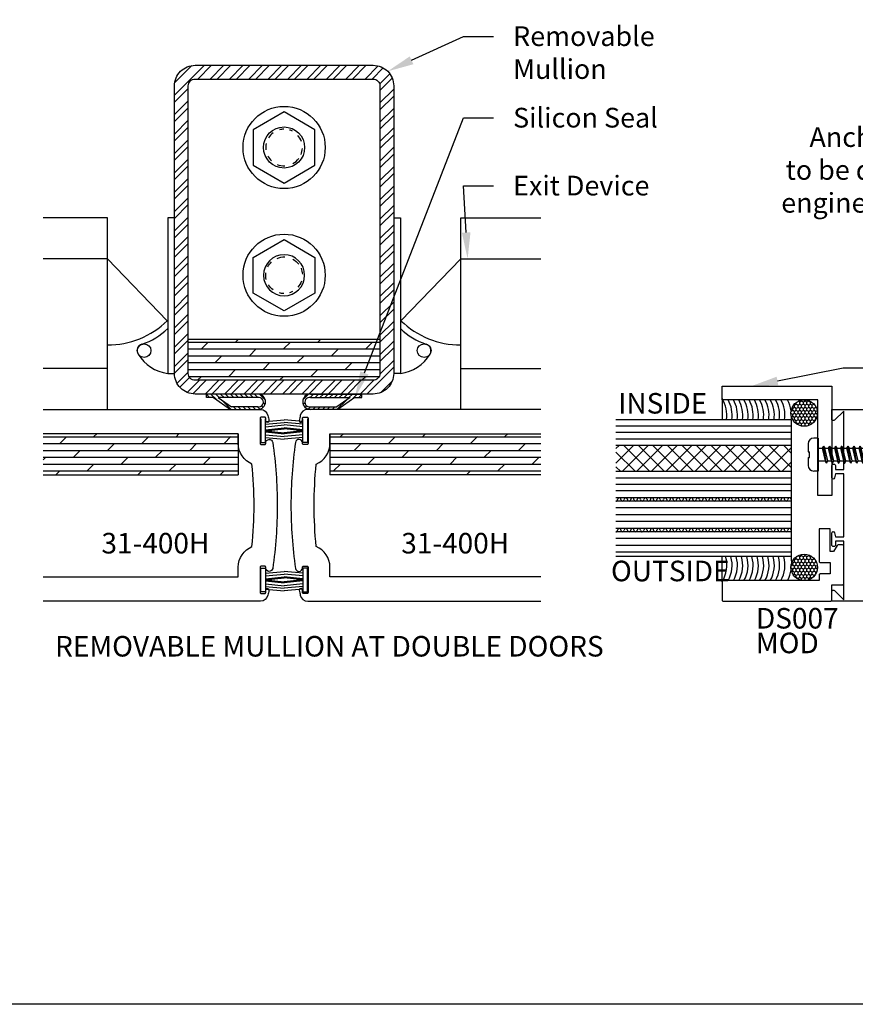
# Model space of a CAD drawing. Units: inches. Extents: x 0 to 32.2, y 0 to 43.6.
# Drawn here: x 13.6 to 21.2, y 0 to 9 of the extents above; entities that cross this region are included whole.
import ezdxf
from ezdxf import colors
from ezdxf.entities.mleader import LeaderData, LeaderLine
from ezdxf.math import Vec2, Vec3

# ---------------------------------------------------------------- set-up
doc = ezdxf.new("R2010")
doc.units = ezdxf.units.IN
doc.header["$LTSCALE"] = 0.5
doc.header["$MEASUREMENT"] = 0
for name, color, linetype in [('Arcadia-Mview', 6, 'Continuous'), ('Arcadia-Profile', 5, 'Continuous'), ('Arcadia-Shade', 8, 'Continuous'), ('Arcadia-Text', 3, 'Continuous')]:
    doc.layers.add(name, color=color, linetype=linetype)
doc.styles.get("Standard").update_dxf_attribs({"font": 'ARIALN.TTF'})
pattern_1 = [(0, (-204.41075, -427.50676), (0, 0.0625), []), (45, (-204.41075, -427.50676), (-0.125, 0.125), [0.08838835, -0.1767767])]

# ---------------------------------------------------------------- blocks, each defined once
blk = doc.blocks.new('Hex Bolt ½ in. -top')
at = {"layer": 'Arcadia-Profile'}
blk.add_lwpolyline([(0, 0.433), (-0.37499, 0.2165), (-0.37499, -0.2165), (0, -0.433), (0.37499, -0.2165), (0.37499, 0.2165)], close=True, dxfattribs=at)
blk.add_circle((0, 0), 0.25, dxfattribs=at)
for start, end in [(127.03, 148.675), (91.36985, 104.7376), (62.32919, 72.36666), (18.86795, 41.26106), (167.0572, 187.9055), (207.6209, 226.5812), (337.4806, 357.0806), (247.4266, 272.6797), (298.2529, 323.1939)]:
    blk.add_arc((0, 0), 0.2226, start, end, dxfattribs=at)
blk = doc.blocks.new('NO 6 SCREW')
at = {"layer": 'Arcadia-Profile'}
for p, q in [((-0.0234, 0.08), (-0.0868, 0.08)), ((-0.0234, 0.08), (-0.0234, 0.0678)), ((0.0234, 0.08), (0.0234, 0.0678)), ((0.0868, 0.08), (0.0234, 0.08)), ((-0.1316, 0), (-0.1316, 0.0351)), ((0.1316, 0), (-0.1316, 0)), ((-0.0507, 0), (-0.0507, -0.0574)), ((-0.0234, 0.0678), (0.0234, 0.0678)), ((0.0507, 0), (0.0507, -0.033)), ((0.1316, 0), (0.1316, 0.0351)), ((-0.0673, -0.0669), (0.0673, -0.0425)), ((-0.0673, -0.0679), (0.0673, -0.0435)), ((-0.0673, -0.0669), (-0.0507, -0.0574)), ((-0.0673, -0.0669), (-0.0673, -0.0679)), ((-0.0673, -0.0679), (-0.0507, -0.0775)), ((0.0507, -0.033), (-0.0507, -0.0574)), ((-0.0507, -0.0775), (0.0507, -0.0531)), ((-0.0507, -0.0775), (-0.0507, -0.1061)), ((0.0673, -0.0425), (0.0507, -0.033)), ((0.0673, -0.0435), (0.0507, -0.0531)), ((0.0507, -0.0531), (0.0507, -0.0817)), ((0.0673, -0.0425), (0.0673, -0.0435)), ((-0.0673, -0.1156), (0.0673, -0.0913)), ((-0.0673, -0.1167), (0.0673, -0.0923)), ((-0.0673, -0.1156), (-0.0507, -0.1061)), ((-0.0673, -0.1156), (-0.0673, -0.1167)), ((-0.0673, -0.1167), (-0.0507, -0.1262)), ((-0.0673, -0.1644), (0.0673, -0.14)), ((-0.0673, -0.1654), (0.0673, -0.141)), ((-0.0673, -0.1644), (-0.0507, -0.1549)), ((0.0507, -0.0817), (-0.0507, -0.1061)), ((-0.0507, -0.1262), (0.0507, -0.1019)), ((-0.0507, -0.1262), (-0.0507, -0.1549)), ((0.0507, -0.1305), (-0.0507, -0.1549)), ((-0.0507, -0.175), (0.0507, -0.1506)), ((0.0673, -0.0913), (0.0507, -0.0817)), ((0.0673, -0.0923), (0.0507, -0.1019)), ((0.0507, -0.1019), (0.0507, -0.1305)), ((0.0673, -0.14), (0.0507, -0.1305)), ((0.0673, -0.141), (0.0507, -0.1506)), ((0.0507, -0.1506), (0.0507, -0.1793)), ((0.0673, -0.0913), (0.0673, -0.0923)), ((0.0673, -0.14), (0.0673, -0.141)), ((-0.0673, -0.1644), (-0.0673, -0.1654)), ((-0.0673, -0.1654), (-0.0507, -0.175)), ((-0.0673, -0.2131), (0.0673, -0.1888)), ((-0.0673, -0.2142), (0.0673, -0.1898)), ((-0.0673, -0.2131), (-0.0507, -0.2036)), ((-0.0673, -0.2131), (-0.0673, -0.2142)), ((-0.0673, -0.2142), (-0.0507, -0.2237)), ((-0.0507, -0.175), (-0.0507, -0.2036)), ((0.0507, -0.1793), (-0.0507, -0.2036)), ((-0.0507, -0.2237), (0.0507, -0.1994)), ((-0.0507, -0.2237), (-0.0507, -0.2524)), ((0.0507, -0.228), (-0.0507, -0.2524)), ((0.0673, -0.1888), (0.0507, -0.1793)), ((0.0673, -0.1898), (0.0507, -0.1994)), ((0.0507, -0.1994), (0.0507, -0.228)), ((0.0673, -0.2375), (0.0507, -0.228)), ((0.0673, -0.1888), (0.0673, -0.1898)), ((-0.0673, -0.2619), (0.0673, -0.2375)), ((-0.0673, -0.2629), (0.0673, -0.2386)), ((-0.0673, -0.2619), (-0.0507, -0.2524)), ((-0.0673, -0.2619), (-0.0673, -0.2629)), ((-0.0673, -0.2629), (-0.0507, -0.2725)), ((-0.0673, -0.3107), (0.0673, -0.2863)), ((-0.0673, -0.3117), (0.0673, -0.2873)), ((-0.0673, -0.3107), (-0.0507, -0.3011)), ((-0.0673, -0.3107), (-0.0673, -0.3117)), ((-0.0673, -0.3117), (-0.0507, -0.3213)), ((-0.0507, -0.2725), (0.0507, -0.2481)), ((-0.0507, -0.2725), (-0.0507, -0.3011)), ((0.0507, -0.2768), (-0.0507, -0.3011)), ((-0.0507, -0.3213), (0.0507, -0.2969)), ((0.0673, -0.2386), (0.0507, -0.2481)), ((0.0507, -0.2481), (0.0507, -0.2768)), ((0.0673, -0.2863), (0.0507, -0.2768)), ((0.0673, -0.2873), (0.0507, -0.2969)), ((0.0507, -0.2969), (0.0507, -0.3255)), ((0.0673, -0.2375), (0.0673, -0.2386)), ((0.0673, -0.2863), (0.0673, -0.2873)), ((-0.0673, -0.3594), (0.0673, -0.335)), ((-0.0673, -0.3604), (0.0673, -0.3361)), ((-0.0673, -0.3594), (-0.0507, -0.3499)), ((-0.0673, -0.3594), (-0.0673, -0.3604)), ((-0.0673, -0.3604), (-0.0507, -0.37)), ((-0.0592, -0.4082), (0.0673, -0.3852)), ((-0.0592, -0.4092), (0.0673, -0.3863)), ((-0.0507, -0.3213), (-0.0507, -0.3499)), ((0.0507, -0.3255), (-0.0507, -0.3499)), ((-0.0507, -0.37), (0.0507, -0.3456)), ((-0.0507, -0.37), (-0.0507, -0.3892)), ((-0.046, -0.4006), (-0.0507, -0.3892)), ((-0.046, -0.4006), (0.0507, -0.3757)), ((0.0673, -0.3863), (0.0471, -0.3979)), ((0.0673, -0.335), (0.0507, -0.3255)), ((0.0673, -0.3361), (0.0507, -0.3456)), ((0.0507, -0.3456), (0.0507, -0.3757)), ((0.0673, -0.3852), (0.0507, -0.3757)), ((0.0673, -0.335), (0.0673, -0.3361)), ((0.0673, -0.3852), (0.0673, -0.3863)), ((-0.0592, -0.4082), (-0.046, -0.4006)), ((-0.0592, -0.4082), (-0.0592, -0.4092)), ((-0.0592, -0.4092), (-0.0372, -0.4219)), ((-0.039, -0.457), (0.0438, -0.442)), ((-0.039, -0.458), (0.0438, -0.443)), ((-0.039, -0.457), (-0.0258, -0.4494)), ((-0.039, -0.457), (-0.039, -0.458)), ((-0.039, -0.458), (-0.017, -0.4707)), ((-0.0372, -0.4219), (0.0471, -0.3979)), ((-0.0258, -0.4494), (-0.0372, -0.4219)), ((-0.0258, -0.4494), (0.0317, -0.435)), ((-0.017, -0.4707), (0.0236, -0.4546)), ((-0.0045, -0.5008), (-0.017, -0.4707)), ((0.0045, -0.5008), (0.0236, -0.4546)), ((0.0438, -0.443), (0.0236, -0.4546)), ((0.0317, -0.435), (0.0471, -0.3979)), ((0.0438, -0.442), (0.0317, -0.435)), ((0.0438, -0.442), (0.0438, -0.443))]:
    blk.add_line(p, q, dxfattribs=at)
for centre, radius, start, end in [((-0.0868, 0.0351), 0.0449, 90, 180), ((0.0868, 0.0351), 0.0449, 0, 90), ((0, -0.4989), 0.00488, 202.5, 337.5)]:
    blk.add_arc(centre, radius, start, end, dxfattribs=at)

msp = doc.modelspace()

# ---------------------------------------------------------------- hatches: boundary and pattern name
at = {"layer": 'Arcadia-Profile'}
h = msp.add_hatch(dxfattribs=at)
h.set_pattern_fill('DOLMIT', color=256, scale=0.25, style=0)
h.set_pattern_definition([(0, (-203.117396, -426.64368), (0, 0.0625), []), (45, (-203.1174, -426.64368), (-0.125, 0.125), [0.08838835, -0.1767767])])
edge = h.paths.add_edge_path()
edge.add_arc((15.19993, 5.7577), 0.0625, 180, 270)
edge.add_line((15.19993, 5.6952), (16.87743, 5.6952))
edge.add_arc((16.87743, 5.7052), 0.01, 270, 360)
edge.add_line((16.88743, 5.7052), (16.88743, 6.0702))
edge.add_line((16.88743, 6.0702), (15.13743, 6.0702))
edge.add_line((15.13743, 6.0702), (15.13743, 5.7577))
h = msp.add_hatch(dxfattribs=at)
h.set_pattern_fill('ANSI31', color=256, scale=0.25, angle=90, style=0)
h.set_pattern_definition([(135, (-75.331184, 30.176066), (-0.022097087, -0.022097087), [])])
h.paths.add_polyline_path([(15.30274, 5.5702), (15.30274, 5.53895), (15.36656, 5.53895), (15.52295, 5.42945), (15.77256, 5.42945, 1), (15.77256, 5.5702)])
h.paths.add_polyline_path([(15.41015, 5.53895), (15.77256, 5.53895, -1.1888272), (15.77256, 5.45398), (15.5315, 5.45398)], flags=16)
h = msp.add_hatch(dxfattribs=at)
h.set_pattern_fill('ANSI31', color=256, scale=0.25, angle=90, style=0)
h.set_pattern_definition([(45, (107.356036, 30.176066), (0.022097087, -0.022097087), [])])
h.paths.add_polyline_path([(16.72211, 5.5702), (16.72211, 5.53895), (16.65829, 5.53895), (16.50191, 5.42945), (16.25229, 5.42945, -1), (16.25229, 5.5702)])
h.paths.add_polyline_path([(16.61471, 5.53895), (16.25229, 5.53895, 1.1888272), (16.25229, 5.45398), (16.49336, 5.45398)], flags=16)
h = msp.add_hatch(dxfattribs=at)
h.set_pattern_fill('DOLMIT', color=256, scale=0.25, style=0)
h.set_pattern_definition(pattern_1)
edge = h.paths.add_edge_path()
edge.add_line((13.81454, 5.20712), (13.81454, 4.83212))
edge.add_line((13.81454, 4.83212), (15.58407, 4.83212))
edge.add_arc((15.58407, 4.84212), 0.01, 270, 360)
edge.add_line((15.59407, 4.84212), (15.59407, 5.20712))
edge.add_line((15.59407, 5.20712), (13.81454, 5.20712))
h = msp.add_hatch(dxfattribs=at)
h.set_pattern_fill('DOLMIT', color=256, scale=0.25, style=0)
h.set_pattern_definition(pattern_1)
edge = h.paths.add_edge_path()
edge.add_line((18.35586, 5.20712), (18.35586, 4.83212))
edge.add_line((18.35586, 4.83212), (16.44078, 4.83212))
edge.add_arc((16.44078, 4.84212), 0.01, 180, 270, ccw=False)
edge.add_line((16.43078, 4.84212), (16.43078, 5.20712))
edge.add_line((16.43078, 5.20712), (18.35586, 5.20712))
h = msp.add_hatch(dxfattribs=at)
h.set_pattern_fill('NET', color=256, scale=0.75, angle=135, style=0)
h.set_pattern_definition([(135, (10725.06355, -8729.74625), (-0.06629126074, -0.06629126074), []), (225, (10725.06355, -8729.74625), (0.06629126074, -0.06629126074), [])])
h.paths.add_polyline_path([(19.04118, 4.86231), (19.04118, 5.09953), (20.63981, 5.09953), (20.63981, 4.86231)])
at = {"layer": 'Arcadia-Shade', "lineweight": -3}
h = msp.add_hatch(dxfattribs=at)
h.set_pattern_fill('STEEL', color=256, style=0)
h.set_pattern_definition([(45, (-209.0312, -428.4719), (-0.088388348, 0.088388348), []), (45, (-209.0312, -428.4094), (-0.088388348, 0.088388348), [])])
h.paths.add_polyline_path([(16.82493, 8.5702), (15.19993, 8.5702, 0.4142136), (15.01243, 8.3827), (15.01243, 5.7577, 0.4142136), (15.19993, 5.5702), (16.82493, 5.5702, 0.4142136), (17.01243, 5.7577), (17.01243, 8.3827, 0.4142136)])
h.paths.add_polyline_path([(16.82493, 8.4452, -0.4142136), (16.88743, 8.3827), (16.88743, 5.7577, -0.4142136), (16.82493, 5.6952), (15.19993, 5.6952, -0.4142136), (15.13743, 5.7577), (15.13743, 8.3827, -0.4142136), (15.19993, 8.4452)], flags=16)
h = msp.add_hatch(dxfattribs=at)
h.set_pattern_fill('HONEY', color=256, scale=0.15, angle=90)
h.set_pattern_definition([(90, (458.933588, -222.3645), (-0.0162379763, 0.028125), [0.01875, -0.0375]), (210, (458.933588, -222.3645), (-0.0162379763, -0.028125), [0.01875, -0.0375]), (150, (458.933588, -222.3645), (-0.03247595264, 0), [-0.0375, 0.01875])])
h.paths.add_polyline_path([(20.88028, 5.39669, 1), (20.63816, 5.39669, 1)])
h = msp.add_hatch(dxfattribs=at)
h.set_pattern_fill('HONEY', color=256, scale=0.15, angle=90)
h.set_pattern_definition([(90, (458.933588, -222.651271), (-0.0162379763, 0.028125), [0.01875, -0.0375]), (210, (458.933588, -222.651271), (-0.0162379763, -0.028125), [0.01875, -0.0375]), (150, (458.933588, -222.651271), (-0.03247595264, 0), [-0.0375, 0.01875])])
h.paths.add_polyline_path([(20.63816, 3.98804, 1), (20.88028, 3.98804, 1)])

# ---------------------------------------------------------------- linework, layer by layer
at = {"layer": 'Arcadia-Mview', "lineweight": -3}
msp.add_lwpolyline([(0, 37.31833), (32, 37.31833), (32, 0), (0, 0)], close=True, dxfattribs=at)
at = {"layer": 'Arcadia-Profile'}
for p, q in [((14.4004, 7.17898), (13.81454, 7.17898)), ((14.4004, 5.42898), (14.4004, 7.17898)), ((15.01243, 7.17898), (14.94993, 7.17898)), ((14.94993, 7.17898), (14.94993, 5.7577)), ((17.01243, 7.17898), (17.07493, 7.17898)), ((17.07493, 7.17898), (17.07493, 5.7577)), ((17.62445, 5.42898), (17.62445, 7.17898)), ((17.62445, 7.17898), (18.35586, 7.17898)), ((14.4004, 6.80398), (13.81454, 6.80398)), ((14.4004, 6.80398), (14.94616, 6.23832)), ((17.62445, 6.80398), (17.07869, 6.23832)), ((17.62445, 6.80398), (18.35586, 6.80398)), ((14.4004, 5.80398), (13.81454, 5.80398)), ((14.94993, 5.7577), (15.01243, 5.7577)), ((17.07493, 5.7577), (17.01243, 5.7577)), ((17.62445, 5.80398), (18.35586, 5.80398)), ((15.30274, 5.53895), (15.30274, 5.5702)), ((15.77256, 5.5702), (15.30274, 5.5702)), ((15.36656, 5.53895), (15.30274, 5.53895)), ((15.36656, 5.53895), (15.52361, 5.42898)), ((15.77256, 5.53895), (15.41015, 5.53895)), ((15.41015, 5.53895), (15.5315, 5.45398)), ((16.25229, 5.5702), (16.72211, 5.5702)), ((16.25229, 5.53895), (16.61471, 5.53895)), ((16.61471, 5.53895), (16.49336, 5.45398)), ((16.65829, 5.53895), (16.50124, 5.42898)), ((16.65829, 5.53895), (16.72211, 5.53895)), ((16.72211, 5.53895), (16.72211, 5.5702)), ((15.77256, 5.45398, -14.03292), (15.5315, 5.45398, -14.03292)), ((16.25229, 5.45398, -14.03292), (16.49336, 5.45398, -14.03292)), ((15.79888, 5.34309), (15.79888, 5.12652)), ((15.84291, 5.12652), (15.84291, 5.34309)), ((15.84291, 5.31879), (16.01243, 5.33483)), ((15.84291, 5.29479), (16.01243, 5.3107)), ((16.18194, 5.31879), (16.01243, 5.33483)), ((16.18194, 5.29479), (16.01243, 5.3107)), ((16.18194, 5.12652), (16.18194, 5.34309)), ((16.22597, 5.34309), (16.22597, 5.12652)), ((20.63981, 5.33575), (19.04118, 5.33575)), ((20.63981, 5.33575), (20.63981, 4.08575)), ((15.84291, 5.2708), (16.01243, 5.28735)), ((15.84291, 5.24413), (16.01243, 5.26141)), ((15.84291, 5.23413), (16.01243, 5.25168)), ((15.84291, 5.23413), (16.01243, 5.21658)), ((15.84291, 5.22413), (16.01243, 5.20686)), ((16.18194, 5.2708), (16.01243, 5.28735)), ((16.18194, 5.24413), (16.01243, 5.26141)), ((16.18194, 5.23413), (16.01243, 5.25168)), ((16.18194, 5.23413), (16.01243, 5.21658)), ((16.18194, 5.22413), (16.01243, 5.20686)), ((15.79888, 5.12652), (15.84291, 5.12652)), ((15.84291, 5.19747), (16.01243, 5.18091)), ((15.84291, 5.17347), (16.01243, 5.15757)), ((16.18194, 5.19747), (16.01243, 5.18091)), ((16.18194, 5.17347), (16.01243, 5.15757)), ((16.22597, 5.12652), (16.18194, 5.12652)), ((20.63956, 5.09953), (19.04118, 5.09953)), ((20.63956, 4.86231), (19.04118, 4.86231)), ((20.63956, 4.62331), (19.04118, 4.62331)), ((20.63956, 4.62331), (19.04118, 4.62331)), ((20.63956, 4.59331), (19.04118, 4.59331)), ((20.63956, 4.34331), (19.04118, 4.34331)), ((20.63956, 4.31331), (19.04118, 4.31331)), ((20.63981, 4.08575), (19.04118, 4.08575)), ((20.00956, 3.85698), (20.00956, 4.08575)), ((15.79888, 3.98144), (15.84291, 3.98144)), ((15.79888, 3.76487), (15.79888, 3.98144)), ((15.84291, 3.98144), (15.84291, 3.76487)), ((16.22597, 3.98144), (16.18194, 3.98144)), ((16.18194, 3.98144), (16.18194, 3.76487)), ((16.22597, 3.76487), (16.22597, 3.98144)), ((15.84291, 3.93449), (16.01243, 3.95039)), ((15.84291, 3.91049), (16.01243, 3.92705)), ((15.84291, 3.88383), (16.01243, 3.9011)), ((15.84291, 3.87383), (16.01243, 3.89138)), ((15.84291, 3.87383), (16.01243, 3.85628)), ((16.18194, 3.93449), (16.01243, 3.95039)), ((16.18194, 3.91049), (16.01243, 3.92705)), ((16.18194, 3.88383), (16.01243, 3.9011)), ((16.18194, 3.87383), (16.01243, 3.89138)), ((16.18194, 3.87383), (16.01243, 3.85628)), ((15.84291, 3.86383), (16.01243, 3.84655)), ((15.84291, 3.83716), (16.01243, 3.82061)), ((15.84291, 3.81317), (16.01243, 3.79726)), ((15.84291, 3.78917), (16.01243, 3.77313)), ((16.18194, 3.86383), (16.01243, 3.84655)), ((16.18194, 3.83716), (16.01243, 3.82061)), ((16.18194, 3.81317), (16.01243, 3.79726)), ((16.18194, 3.78917), (16.01243, 3.77313)), ((15.84291, 3.76487), (15.79888, 3.76487)), ((16.18194, 3.76487), (16.22597, 3.76487))]:
    msp.add_line(p, q, dxfattribs=at)
at = {"layer": 'Arcadia-Profile', "lineweight": -3}
for p, q in [((15.13743, 6.0702), (16.88743, 6.0702)), ((20.00956, 5.52775), (20.00956, 5.33575)), ((15.59407, 5.20712), (15.59407, 4.83212)), ((16.43078, 5.20712), (16.43078, 4.83212)), ((13.81454, 4.83212), (15.59407, 4.83212)), ((18.35586, 4.83212), (16.43078, 4.83212))]:
    msp.add_line(p, q, dxfattribs=at)
at = {"layer": 'Arcadia-Profile'}
for points in [[(15.19993, 5.5702, -0.4142136), (15.01243, 5.7577), (15.01243, 8.3827, -0.4142136), (15.19993, 8.5702), (16.82493, 8.5702, -0.4142136), (17.01243, 8.3827), (17.01243, 5.7577, -0.4142136), (16.82493, 5.5702)], [(15.19993, 5.6952, -0.4142136), (15.13743, 5.7577), (15.13743, 8.3827, -0.4142136), (15.19993, 8.4452), (16.82493, 8.4452, -0.4142136), (16.88743, 8.3827), (16.88743, 5.7577, -0.4142136), (16.82493, 5.6952)]]:
    msp.add_lwpolyline(points, format="xyb", close=True, dxfattribs=at)
at = {"layer": 'Arcadia-Profile', "lineweight": -3}
msp.add_lwpolyline([(20.01001, 5.51775), (20.01001, 5.64275), (21.00956, 5.64275), (21.00956, 4.64275), (20.88456, 4.64275), (20.88456, 5.51775)], close=True, dxfattribs=at)
at = {"layer": 'Arcadia-Profile'}
for points in [[(13.81454, 5.42898), (15.7966, 5.42898, -0.3550036), (15.86511, 5.37332, -0.0028019), (15.87405, 5.32939, -1.1026304), (15.84433, 5.32648), (15.84433, 5.34848, 0.4142136), (15.83433, 5.35848), (15.80433, 5.35848, 0.4142136), (15.79433, 5.34848), (15.79433, 5.11948, 0.4142136), (15.80433, 5.10948), (15.83433, 5.10948, 0.4142136), (15.84433, 5.11948), (15.84433, 5.12423, -0.9303705), (15.9084, 5.12886, -0.0360705), (15.94993, 4.55398, -0.0360705), (15.9084, 3.9791, -0.9303705), (15.84433, 3.98373), (15.84433, 3.98848, 0.4142136), (15.83433, 3.99848), (15.80433, 3.99848, 0.4142136), (15.79433, 3.98848), (15.79433, 3.75948, 0.4142136), (15.80433, 3.74948), (15.83433, 3.74948, 0.4142136), (15.84433, 3.75948), (15.84433, 3.78148, -1.1026304), (15.87405, 3.77857, -0.0028019), (15.86511, 3.73464, -0.3550036), (15.7966, 3.67898), (13.81454, 3.67898)], [(18.35586, 5.42898), (16.22826, 5.42898, 0.3550036), (16.15974, 5.37332, 0.0028019), (16.1508, 5.32939, 1.1026304), (16.18052, 5.32648), (16.18052, 5.34848, -0.4142136), (16.19052, 5.35848), (16.22053, 5.35848, -0.4142136), (16.23053, 5.34848), (16.23053, 5.11948, -0.4142136), (16.22053, 5.10948), (16.19052, 5.10948, -0.4142136), (16.18052, 5.11948), (16.18052, 5.12423, 0.9303705), (16.11645, 5.12886, 0.0360705), (16.07493, 4.55398, 0.0360705), (16.11645, 3.9791, 0.9303705), (16.18052, 3.98373), (16.18052, 3.98848, -0.4142136), (16.19052, 3.99848), (16.22053, 3.99848, -0.4142136), (16.23053, 3.98848), (16.23053, 3.75948, -0.4142136), (16.22053, 3.74948), (16.19052, 3.74948, -0.4142136), (16.18052, 3.75948), (16.18052, 3.78148, 1.1026304), (16.1508, 3.77857, 0.0028019), (16.15974, 3.73464, 0.3550036), (16.22826, 3.67898), (18.35586, 3.67898)], [(13.81454, 3.90084), (15.59407, 3.90084), (15.59407, 3.99081, -0.304288), (15.71932, 4.17757, 0.0248876), (15.73807, 4.55398, 0.0248876), (15.71932, 4.93039, -0.3042882), (15.59407, 5.11715), (15.59407, 5.20712), (13.81454, 5.20712)], [(18.35586, 3.90084), (16.43078, 3.90084), (16.43078, 3.99081, 0.304288), (16.30553, 4.17757, -0.0248876), (16.28678, 4.55398, -0.0248876), (16.30553, 4.93039, 0.3042882), (16.43078, 5.11715), (16.43078, 5.20712), (18.35586, 5.20712)], [(20.99456, 4.33851), (20.89456, 4.33851), (20.89456, 4.04148, 0.4142136), (20.90456, 4.03148), (20.99456, 4.03148), (20.99456, 3.92798), (20.90456, 3.92798, 0.4142136), (20.89456, 3.91798), (20.89456, 3.86698), (20.01956, 3.86698, 0.4142136), (20.00956, 3.85698), (20.00956, 3.68898, 0.4142136), (20.01956, 3.67898), (20.99956, 3.67898, 0.4142136), (21.00956, 3.68898), (21.00956, 3.82798), (21.10956, 3.82798, 0.4142136), (21.11956, 3.83798), (21.11956, 4.18248, 0.4142136), (21.10956, 4.19248), (21.06816, 4.19248, 0.2679492), (21.0595, 4.18748), (21.02717, 4.13148), (20.99456, 4.13148), (20.99456, 4.33851)]]:
    msp.add_lwpolyline(points, format="xyb", dxfattribs=at)
at = {"layer": 'Arcadia-Profile', "lineweight": -3}
msp.add_lwpolyline([(26.07156, 3.67898), (21.00956, 3.67898), (21.00956, 3.76435, -0.6681786), (21.03687, 3.77567), (21.11956, 3.69298), (21.11956, 3.78035), (21.11956, 4.22585), (21.04556, 4.22585), (21.04556, 4.19585, -1), (21.00956, 4.19585), (21.00956, 4.30069, -0.9110979), (21.03555, 4.30322), (21.04556, 4.26585), (21.11956, 4.26585), (21.11956, 4.55398), (21.11956, 4.84211), (21.04556, 4.84211), (21.03555, 4.80474, -0.9110979), (21.00956, 4.80727), (21.00956, 4.91211, -1), (21.04556, 4.91211), (21.04556, 4.88211), (21.11956, 4.88211), (21.11956, 5.32761), (21.11956, 5.41498), (21.03687, 5.33229, -0.6681786), (21.00956, 5.34361), (21.00956, 5.42898), (25.89064, 5.42898, -0.3989595)], format="xyb", dxfattribs=at)
at = {"layer": 'Arcadia-Profile'}
for centre, radius in [((16.01243, 7.8202), 0.37496), ((16.01243, 6.65409), 0.37496), ((14.73421, 5.96588), 0.0625), ((17.29065, 5.96588), 0.0625)]:
    msp.add_circle(centre, radius, dxfattribs=at)
at = {"layer": 'Arcadia-Profile', "lineweight": -3}
for centre in [(20.75922, 5.39669), (20.75922, 3.98804)]:
    msp.add_circle(centre, 0.12106, dxfattribs=at)
at = {"layer": 'Arcadia-Profile'}
for centre, radius, start, end in [((14.4004, 6.80398), 0.78601, 270, 313.974179), ((17.62445, 6.80398), 0.78601, 226.025821, 270), ((14.53347, 6.58618), 0.58947, 287.932026, 314.949906), ((17.49138, 6.58618), 0.58947, 225.050094, 252.067974), ((14.73421, 5.96588), 0.0625, 107.932026, 210.920196), ((17.29065, 5.96588), 0.0625, 329.079804, 72.067974), ((14.9965, 6.12298), 0.36824, 210.920196, 262.734544), ((17.02836, 6.12298), 0.36824, 277.265456, 329.079804), ((15.77256, 5.49982), 0.07038, 270, 90), ((15.77995, 5.49646), 0.04312, 260.138755, 99.861245), ((16.25229, 5.49982), 0.07038, 90, 270), ((16.24491, 5.49646), 0.04312, 80.138755, 279.861245), ((19.04124, 4.60737), 0.015, 269.764136, 0.472322), ((19.07112, 4.60749), 0.01488, 359.523777, 180.476223), ((19.10099, 4.60749), 0.015, 179.999992, 0.472322), ((19.13087, 4.60762), 0.01488, 359.523777, 180.476223), ((19.16075, 4.60733), 0.015, 179.999992, 0.472322), ((19.19062, 4.60745), 0.01488, 359.523777, 180.476223), ((19.2205, 4.60749), 0.015, 179.999992, 0.472322), ((19.25038, 4.60762), 0.01488, 359.523777, 180.476223), ((19.28025, 4.60672), 0.015, 179.999992, 0.472322), ((19.31013, 4.60685), 0.01488, 359.523777, 180.476223), ((19.34001, 4.60685), 0.015, 179.999992, 0.472322), ((19.36988, 4.60697), 0.01488, 359.523777, 180.476223), ((19.39976, 4.60698), 0.015, 179.999992, 0.472322), ((19.42964, 4.60711), 0.01488, 359.523777, 180.476223), ((19.45951, 4.60712), 0.015, 179.999992, 0.472322), ((19.48939, 4.60724), 0.01488, 359.523777, 180.476223), ((19.51927, 4.60724), 0.015, 179.999992, 0.472322), ((19.54914, 4.60736), 0.01488, 359.523777, 180.476223), ((19.57902, 4.60737), 0.015, 179.999992, 0.472322), ((19.6089, 4.60749), 0.01488, 359.523777, 180.476223), ((19.63877, 4.60749), 0.015, 179.999992, 0.472322), ((19.66865, 4.60762), 0.01488, 359.523777, 180.476223), ((19.69851, 4.607), 0.015, 179.999992, 0.472322), ((19.72839, 4.60712), 0.01488, 359.523777, 180.476223), ((19.75827, 4.60712), 0.015, 179.999992, 0.472322), ((19.78814, 4.60724), 0.01488, 359.523777, 180.476223), ((19.81802, 4.60724), 0.015, 179.999992, 0.472322), ((19.8479, 4.60737), 0.01488, 359.523777, 180.476223), ((19.87777, 4.60737), 0.015, 179.999992, 0.472322), ((19.90765, 4.60749), 0.01488, 359.523777, 180.476223), ((19.93753, 4.60749), 0.015, 179.999992, 0.472322), ((19.9674, 4.60762), 0.01488, 359.523777, 180.476223), ((19.99728, 4.60683), 0.015, 179.999992, 0.472322), ((20.02716, 4.60695), 0.01488, 359.523777, 180.476223), ((20.05703, 4.607), 0.015, 179.999992, 0.472322), ((20.08691, 4.60712), 0.01488, 359.523777, 180.476223), ((20.11679, 4.60716), 0.015, 179.999992, 0.472322), ((20.14666, 4.60728), 0.01488, 359.523777, 180.476223), ((20.17654, 4.60733), 0.015, 179.999992, 0.472322), ((20.20641, 4.60745), 0.01488, 359.523777, 180.476223), ((20.23629, 4.60749), 0.015, 179.999992, 0.472322), ((20.26617, 4.60762), 0.01488, 359.523777, 180.476223), ((20.29604, 4.60762), 0.015, 179.999992, 0.472322), ((20.32592, 4.60774), 0.01488, 359.523777, 180.476223), ((20.3558, 4.60774), 0.015, 179.999992, 0.472322), ((20.38567, 4.60786), 0.01488, 359.523777, 180.476223), ((20.41555, 4.6079), 0.015, 179.999992, 0.472322), ((20.44543, 4.60802), 0.01488, 359.523777, 180.476223), ((20.4753, 4.60802), 0.015, 179.999992, 0.472322), ((20.50518, 4.60815), 0.01488, 359.523777, 180.476223), ((20.53506, 4.60815), 0.015, 179.999992, 0.472322), ((20.56493, 4.60827), 0.01488, 359.523777, 180.476223), ((20.59481, 4.60831), 0.015, 179.999992, 0.472322), ((20.62469, 4.60843), 0.01488, 359.523777, 180.476223), ((19.04124, 4.32737), 0.015, 269.764136, 0.472322), ((19.07112, 4.32749), 0.01488, 359.523777, 180.476223), ((19.10099, 4.32749), 0.015, 179.999992, 0.472322), ((19.13087, 4.32762), 0.01488, 359.523777, 180.476223), ((19.16075, 4.32733), 0.015, 179.999992, 0.472322), ((19.19062, 4.32745), 0.01488, 359.523777, 180.476223), ((19.2205, 4.32749), 0.015, 179.999992, 0.472322), ((19.25038, 4.32762), 0.01488, 359.523777, 180.476223), ((19.28025, 4.32672), 0.015, 179.999992, 0.472322), ((19.31013, 4.32685), 0.01488, 359.523777, 180.476223), ((19.34001, 4.32685), 0.015, 179.999992, 0.472322), ((19.36988, 4.32697), 0.01488, 359.523777, 180.476223), ((19.39976, 4.32698), 0.015, 179.999992, 0.472322), ((19.42964, 4.32711), 0.01488, 359.523777, 180.476223), ((19.45951, 4.32712), 0.015, 179.999992, 0.472322), ((19.48939, 4.32724), 0.01488, 359.523777, 180.476223), ((19.51927, 4.32724), 0.015, 179.999992, 0.472322), ((19.54914, 4.32736), 0.01488, 359.523777, 180.476223), ((19.57902, 4.32737), 0.015, 179.999992, 0.472322), ((19.6089, 4.32749), 0.01488, 359.523777, 180.476223), ((19.63877, 4.32749), 0.015, 179.999992, 0.472322), ((19.66865, 4.32762), 0.01488, 359.523777, 180.476223), ((19.69851, 4.327), 0.015, 179.999992, 0.472322), ((19.72839, 4.32712), 0.01488, 359.523777, 180.476223), ((19.75827, 4.32712), 0.015, 179.999992, 0.472322), ((19.78814, 4.32724), 0.01488, 359.523777, 180.476223), ((19.81802, 4.32724), 0.015, 179.999992, 0.472322), ((19.8479, 4.32737), 0.01488, 359.523777, 180.476223), ((19.87777, 4.32737), 0.015, 179.999992, 0.472322), ((19.90765, 4.32749), 0.01488, 359.523777, 180.476223), ((19.93753, 4.32749), 0.015, 179.999992, 0.472322), ((19.9674, 4.32762), 0.01488, 359.523777, 180.476223), ((19.99728, 4.32683), 0.015, 179.999992, 0.472322), ((20.02716, 4.32695), 0.01488, 359.523777, 180.476223), ((20.05703, 4.327), 0.015, 179.999992, 0.472322), ((20.08691, 4.32712), 0.01488, 359.523777, 180.476223), ((20.11679, 4.32716), 0.015, 179.999992, 0.472322), ((20.14666, 4.32728), 0.01488, 359.523777, 180.476223), ((20.17654, 4.32733), 0.015, 179.999992, 0.472322), ((20.20641, 4.32745), 0.01488, 359.523777, 180.476223), ((20.23629, 4.32749), 0.015, 179.999992, 0.472322), ((20.26617, 4.32762), 0.01488, 359.523777, 180.476223), ((20.29604, 4.32762), 0.015, 179.999992, 0.472322), ((20.32592, 4.32774), 0.01488, 359.523777, 180.476223), ((20.3558, 4.32774), 0.015, 179.999992, 0.472322), ((20.38567, 4.32786), 0.01488, 359.523777, 180.476223), ((20.41555, 4.3279), 0.015, 179.999992, 0.472322), ((20.44543, 4.32802), 0.01488, 359.523777, 180.476223), ((20.4753, 4.32802), 0.015, 179.999992, 0.472322), ((20.50518, 4.32815), 0.01488, 359.523777, 180.476223), ((20.53506, 4.32815), 0.015, 179.999992, 0.472322), ((20.56493, 4.32827), 0.01488, 359.523777, 180.476223), ((20.59481, 4.32831), 0.015, 179.999992, 0.472322), ((20.62469, 4.32843), 0.01488, 359.523777, 180.476223), ((21.49633, 4.08979), 0.85653, 180.270236, 184.638152), ((20.36072, 4.0072), 0.28221, 330.207831, 351.787323)]:
    msp.add_arc(centre, radius, start, end, dxfattribs=at)
at = {"layer": 'Arcadia-Profile', "lineweight": -3}
for centre, start, end in [((19.77066, 5.37754), 351.485176, 32.160349), ((20.36072, 5.37754), 8.212677, 29.792169), ((20.36072, 5.37754), 351.485176, 357.291719)]:
    msp.add_arc(centre, 0.28221, start, end, dxfattribs=at)
at = {"layer": 'Arcadia-Shade'}
for p, q in [((20.63981, 5.27675), (19.04118, 5.27675)), ((20.63956, 5.21775), (19.04118, 5.21775)), ((20.63956, 5.15853), (19.04118, 5.15853)), ((20.63956, 4.80331), (19.04118, 4.80331)), ((20.63956, 4.74431), (19.04118, 4.74431)), ((20.63956, 4.68531), (19.04118, 4.68531)), ((20.63956, 4.53081), (19.04118, 4.53081)), ((20.63956, 4.46831), (19.04118, 4.46831)), ((20.63956, 4.40581), (19.04118, 4.40581)), ((20.63956, 4.25081), (19.04118, 4.25081)), ((20.63956, 4.18831), (19.04118, 4.18831)), ((20.63956, 4.12581), (19.04118, 4.12581))]:
    msp.add_line(p, q, dxfattribs=at)
at = {"layer": 'Arcadia-Shade', "lineweight": -3}
for centre in [(19.8191, 5.37754), (19.86754, 5.37754), (19.91598, 5.37754), (19.96443, 5.37754), (20.01042, 5.37754), (20.05887, 5.37754), (20.10731, 5.37754), (20.15575, 5.37754), (20.20419, 5.37754), (20.25264, 5.37754), (20.30108, 5.37754)]:
    msp.add_arc(centre, 0.28221, 351.485176, 29.792169, dxfattribs=at)
at = {"layer": 'Arcadia-Shade'}
for centre, start in [((19.77066, 4.0072), 327.839651), ((19.8191, 4.0072), 330.207831), ((19.86754, 4.0072), 330.207831), ((19.91598, 4.0072), 330.207831), ((19.96443, 4.0072), 330.207831), ((20.01042, 4.0072), 330.207831), ((20.05887, 4.0072), 330.207831), ((20.10731, 4.0072), 330.207831), ((20.15575, 4.0072), 330.207831), ((20.20419, 4.0072), 330.207831), ((20.25264, 4.0072), 330.207831), ((20.30108, 4.0072), 330.207831)]:
    msp.add_arc(centre, 0.28221, start, 16.162533, dxfattribs=at)

# ---------------------------------------------------------------- block references
at = {"layer": 'Arcadia-Profile', "xscale": 0.75, "yscale": 0.75, "zscale": 0.75}
msp.add_blockref('Hex Bolt ½ in. -top', (16.01243, 7.8202), dxfattribs=at)
at = {"layer": 'Arcadia-Profile', "xscale": -0.75, "yscale": 0.75, "zscale": 0.75, "rotation": 180}
msp.add_blockref('Hex Bolt ½ in. -top', (16.01243, 6.65409), dxfattribs=at)
at = {"layer": 'Arcadia-Profile', "lineweight": -3, "xscale": 1.13799717107031, "yscale": 1.13799717107031, "zscale": 1.13799717107031, "rotation": 90.00000000000003}
msp.add_blockref('NO 6 SCREW', (20.88554, 5.01701), dxfattribs=at)

# ---------------------------------------------------------------- texts
at = {"layer": 'Arcadia-Text', "lineweight": -3}
for s, p in [('INSIDE', (19.06093, 5.39162)), ('31-400H', (14.34529, 4.11473)), ('31-400H', (17.08157, 4.11473)), ('OUTSIDE', (18.99581, 3.86111)), ('DS007', (20.31843, 3.42952)), ('REMOVABLE MULLION AT DOUBLE DOORS', (13.92214, 3.17415)), ('MOD', (20.31843, 3.20437))]:
    msp.add_text(s, height=0.1875, dxfattribs=at).set_placement(p)

# ---------------------------------------------------------------- leaders
ml = msp.add_multileader_mtext('Standard', dxfattribs=at)
ml.set_content('\\A1;Removable\\PMullion', color=256)
ml.set_leader_properties()
ml.build(insert=Vec2(0, 0))
ml.multileader.update_dxf_attribs({"dogleg_length": 0.36, "arrow_head_size": 0.24})
ctx = ml.context
ctx.base_point, ctx.char_height, ctx.arrow_head_size, ctx.landing_gap_size, ctx.plane_origin = Vec3(17.92232, 8.8346), 0.18, 0.24, 0.18, Vec3(28.97617, 12.21133)
notes = []
notes.append((ctx, [(1, (1, 1, 0), (17.65082, 8.8346), (1, 0), 0.2715, [(0, [(16.95751, 8.51528)], 0, [])])]))
ctx.mtext.insert, ctx.mtext.flow_direction = Vec3(18.10232, 8.92608), 5
ml = msp.add_multileader_mtext('Standard', dxfattribs=at)
ml.set_content('\\A1;Silicon Seal', color=256)
ml.set_leader_properties()
ml.build(insert=Vec2(0, 0))
ml.multileader.update_dxf_attribs({"dogleg_length": 0.36, "arrow_head_size": 0.24})
ctx = ml.context
ctx.base_point, ctx.char_height, ctx.arrow_head_size, ctx.landing_gap_size, ctx.plane_origin = Vec3(17.92232, 8.09069), 0.18, 0.24, 0.18, Vec3(28.97617, 11.46742)
notes.append((ctx, [(1, (1, 1, 0), (17.65082, 8.09069), (1, 0), 0.2715, [(0, [(16.65829, 5.53895)], 0, [])])]))
ctx.mtext.insert, ctx.mtext.flow_direction = Vec3(18.10232, 8.18223), 5
ml = msp.add_multileader_mtext('Standard', dxfattribs=at)
ml.set_content("\\A1;Anchor type and spacing \\Pto be dictated by Arcadia's\\Pengineering, depending on \\Psubstrate.", color=256)
ml.set_leader_properties()
ml.build(insert=Vec2(0, 0))
ml.multileader.update_dxf_attribs({"dogleg_length": 0.36, "arrow_head_size": 0.24})
ctx = ml.context
ctx.base_point, ctx.char_height, ctx.arrow_head_size, ctx.landing_gap_size, ctx.plane_origin = Vec3(21.02443, 7.91381), 0.18, 0.24, 0.18, Vec3(21.52317, 10.88066)
ctx.text_align_type = 2
notes.append((ctx, [(1, (1, 1, 0), (24.18939, 7.91381), (-1, 0), 0.3843, [(0, [(25.89927, 7.15454)], 0, [])])]))
ctx.mtext.insert, ctx.mtext.alignment, ctx.mtext.flow_direction = Vec3(23.6251, 8.00529), 3, 5
ml = msp.add_multileader_mtext('Standard', dxfattribs=at)
ml.set_content('\\A1;Exit Device', color=256)
ml.set_leader_properties()
ml.build(insert=Vec2(0, 0))
ml.multileader.update_dxf_attribs({"dogleg_length": 0.36, "arrow_head_size": 0.24})
ctx = ml.context
ctx.base_point, ctx.char_height, ctx.arrow_head_size, ctx.landing_gap_size, ctx.plane_origin = Vec3(17.92232, 7.47077), 0.18, 0.24, 0.18, Vec3(28.97617, 10.84749)
notes.append((ctx, [(1, (1, 1, 0), (17.65082, 7.47077), (1, 0), 0.2715, [(0, [(17.68722, 6.80398)], 0, [])])]))
ctx.mtext.insert, ctx.mtext.flow_direction = Vec3(18.10232, 7.56224), 5
ml = msp.add_multileader_mtext('Standard', dxfattribs=at)
ml.set_content('\\A1;1x1 Alumn. Angle Stop', color=256)
ml.set_leader_properties()
ml.build(insert=Vec2(0, 0))
ml.multileader.update_dxf_attribs({"dogleg_length": 0.36, "arrow_head_size": 0.24})
ctx = ml.context
ctx.base_point, ctx.char_height, ctx.arrow_head_size, ctx.landing_gap_size, ctx.plane_origin = Vec3(21.38511, 5.80772), 0.18, 0.24, 0.18, Vec3(32.695, 8.71175)
notes.append((ctx, [(1, (1, 1, 0), (21.11362, 5.80772), (1, 0), 0.2715, [(0, [(20.27935, 5.64275)], 0, [])])]))
ctx.mtext.insert, ctx.mtext.flow_direction = Vec3(21.56511, 5.92418), 5
for ctx, leaders in notes:
    for number, flags, end, landing, length, lines in leaders:
        leader = LeaderData()
        leader.index, (leader.has_last_leader_line, leader.has_dogleg_vector, leader.attachment_direction) = number, flags
        leader.last_leader_point, leader.dogleg_vector, leader.dogleg_length = Vec3(end), Vec3(landing), length
        for number, points, colour, breaks in lines:
            line = LeaderLine()
            line.index, line.vertices, line.color, line.breaks = number, Vec3.list(points), colors.encode_raw_color(colour), breaks
            leader.lines.append(line)
        ctx.leaders.append(leader)

doc.saveas('drawing.dxf')
